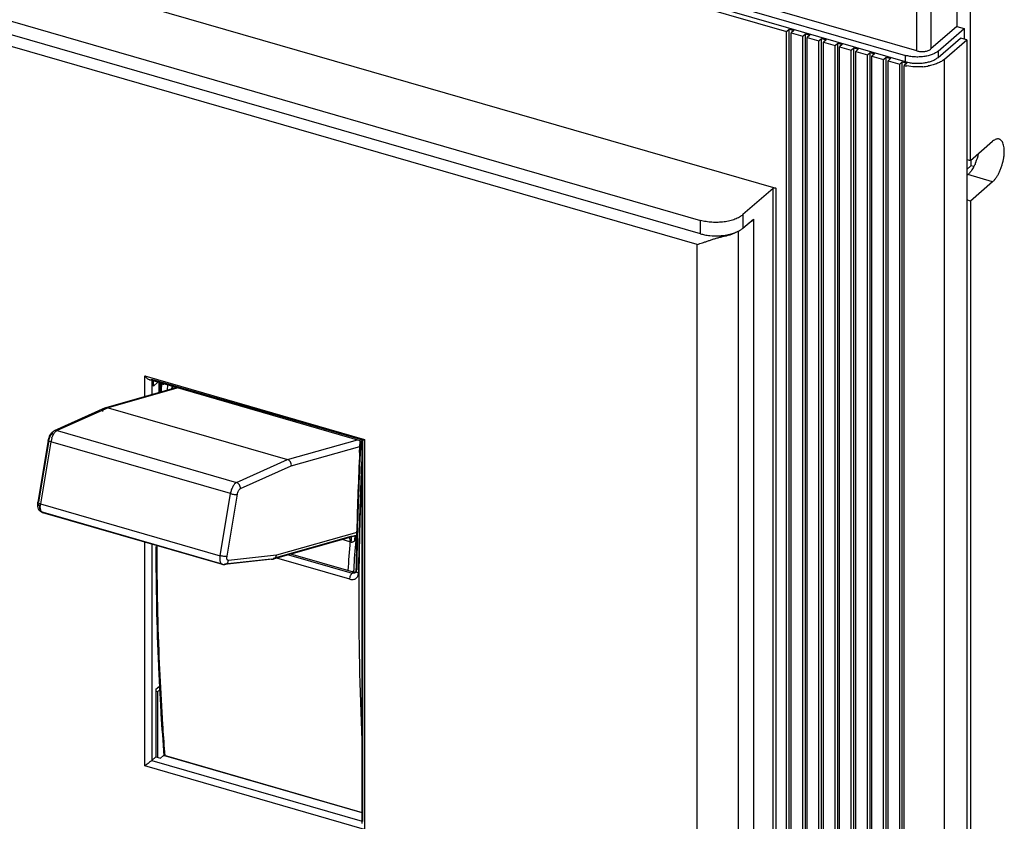
# Model space of a CAD drawing. Units: inches. Extents: x 0 to 34, y 0 to 22.
# Drawn here: x 26.6 to 30.3, y 12.9 to 15.9 of the extents above; entities that cross this region are included whole.
import ezdxf

# ---------------------------------------------------------------- set-up
doc = ezdxf.new("R2010")
doc.units = ezdxf.units.IN
doc.header["$LTSCALE"] = 1.87
doc.header["$MEASUREMENT"] = 0
doc.layers.get('0').update_dxf_attribs({"linetype": 'CONTINUOUS'})

msp = doc.modelspace()

# ---------------------------------------------------------------- linework, layer by layer
at = {"color": 6, "linetype": 'Continuous'}
for p, q in [((29.9816, 15.8112), (23.8103, 17.5927)), ((23.8018, 17.5656), (29.939, 15.7939)), ((29.939, 15.7701), (23.8018, 17.5417)), ((25.8218, 16.9427), (29.4871, 15.8846)), ((30.1338, 16.5258), (30.1338, 15.9036)), ((30.1849, 15.3945), (30.1849, 16.5196)), ((25.8525, 16.3269), (29.4461, 15.2895)), ((25.7844, 16.142), (29.1599, 15.1676)), ((29.1599, 15.1164), (25.7844, 16.0908)), ((30.1338, 15.9036), (30.0354, 15.8184)), ((30.1338, 15.9036), (30.1611, 15.8957)), ((29.4871, 15.8846), (29.4969, 15.8931)), ((29.4871, 11.7215), (29.4871, 15.8846)), ((29.4969, 15.8931), (29.5139, 15.8882)), ((29.4969, 11.7301), (29.4969, 15.8931)), ((29.5139, 15.8882), (29.5041, 15.8797)), ((29.5041, 15.8797), (29.5484, 15.8669)), ((29.5041, 11.7166), (29.5041, 15.8797)), ((29.5484, 15.8669), (29.5583, 15.8754)), ((29.5484, 11.7038), (29.5484, 15.8669)), ((29.5583, 15.8754), (29.5753, 15.8705)), ((29.5583, 11.7123), (29.5583, 15.8754)), ((29.5753, 15.8705), (29.5655, 15.862)), ((29.5655, 15.862), (29.6098, 15.8492)), ((29.5655, 11.6989), (29.5655, 15.862)), ((30.0627, 15.8105), (30.1611, 15.8957)), ((30.0627, 15.7866), (30.1473, 15.8599)), ((30.1712, 15.853), (30.1473, 15.8599)), ((30.1611, 15.8957), (30.1611, 15.856)), ((29.6098, 15.8492), (29.6196, 15.8577)), ((29.6098, 11.6861), (29.6098, 15.8492)), ((29.6196, 15.8577), (29.6367, 15.8528)), ((29.6196, 11.6946), (29.6196, 15.8577)), ((29.6367, 15.8528), (29.6268, 15.8442)), ((29.6268, 15.8442), (29.6712, 15.8314)), ((29.6268, 11.6812), (29.6268, 15.8442)), ((29.6712, 15.8314), (29.681, 15.84)), ((29.6712, 11.6684), (29.6712, 15.8314)), ((29.681, 15.84), (29.6981, 15.835)), ((29.681, 11.6769), (29.681, 15.84)), ((29.6981, 15.835), (29.6882, 15.8265)), ((29.6882, 15.8265), (29.7325, 15.8137)), ((29.6882, 11.6635), (29.6882, 15.8265)), ((29.7325, 15.8137), (29.7424, 15.8223)), ((29.7424, 15.8223), (29.7594, 15.8173)), ((29.7424, 11.6592), (29.7424, 15.8223)), ((30.0865, 15.7797), (30.1712, 15.853)), ((30.1712, 15.853), (30.1712, 11.69)), ((29.7325, 11.6507), (29.7325, 15.8137)), ((29.7594, 15.8173), (29.7496, 15.8088)), ((29.7496, 15.8088), (29.7939, 15.796)), ((29.7496, 11.6457), (29.7496, 15.8088)), ((29.7939, 15.796), (29.8038, 15.8045)), ((29.7939, 11.633), (29.7939, 15.796)), ((29.8038, 15.8045), (29.8208, 15.7996)), ((29.8038, 11.6415), (29.8038, 15.8045)), ((29.8208, 15.7996), (29.811, 15.7911)), ((29.811, 15.7911), (29.8553, 15.7783)), ((29.811, 11.628), (29.811, 15.7911)), ((29.8553, 15.7783), (29.8651, 15.7868)), ((29.8651, 15.7868), (29.8822, 15.7819)), ((29.8651, 11.6238), (29.8651, 15.7868)), ((29.8553, 11.6152), (29.8553, 15.7783)), ((29.8822, 15.7819), (29.8723, 15.7734)), ((29.8723, 15.7734), (29.9167, 15.7606)), ((29.8723, 11.6103), (29.8723, 15.7734)), ((29.9167, 15.7606), (29.9265, 15.7691)), ((29.9167, 11.5975), (29.9167, 15.7606)), ((29.9265, 15.7691), (29.9435, 15.7642)), ((29.9265, 11.606), (29.9265, 15.7691)), ((29.9435, 15.7642), (29.9339, 15.7558)), ((29.9339, 11.5928), (29.9339, 15.7558)), ((30.1849, 15.3945), (30.2696, 15.4678)), ((30.1712, 15.3984), (30.1849, 15.3945)), ((30.1872, 15.3751), (30.1712, 15.3612)), ((30.1872, 15.3945), (30.1872, 15.3751)), ((30.1978, 15.372), (30.1872, 15.3751)), ((30.1758, 15.3414), (30.1712, 15.3374)), ((30.2696, 15.3143), (30.1849, 15.241)), ((29.4354, 15.2881), (29.3212, 15.1892)), ((30.1849, 15.241), (30.1712, 15.245)), ((30.1849, 15.241), (30.1849, 12.2389)), ((29.3212, 15.138), (29.3606, 15.1721)), ((29.3606, 15.1687), (29.3426, 15.1559)), ((29.3576, 15.1696), (29.3606, 15.1687)), ((29.3606, 15.1721), (29.3606, 11.6944)), ((27.0486, 14.5769), (27.0523, 14.5725)), ((27.0669, 14.5625), (27.8744, 14.3294)), ((27.0814, 14.5379), (27.0814, 14.5583)), ((27.099, 14.5532), (27.0814, 14.5379)), ((27.103, 14.5132), (27.103, 14.5521)), ((27.1097, 14.5501), (27.1076, 14.5145)), ((27.1709, 14.5324), (26.9008, 14.4557)), ((27.1543, 14.5277), (27.1549, 14.5371)), ((26.8988, 14.455), (26.7051, 14.3683)), ((26.8988, 14.455), (26.9008, 14.4557)), ((26.9008, 14.4557), (26.9092, 14.4557)), ((26.9092, 14.4557), (27.5911, 14.2588)), ((26.6821, 14.3324), (26.6429, 14.0967)), ((27.866, 14.3071), (27.867, 14.3267)), ((27.867, 14.3267), (27.8671, 14.3297)), ((27.8741, 12.8773), (27.8741, 14.3298)), ((27.8748, 14.3297), (27.8741, 14.3294)), ((27.8741, 14.3294), (27.8741, 14.3295)), ((27.8792, 14.3325), (27.8748, 14.3297)), ((27.6054, 14.2351), (27.8662, 14.3092)), ((27.865, 14.2863), (27.866, 14.3071)), ((27.3613, 13.8917), (27.4005, 14.1274)), ((26.6423, 14.0912), (26.6429, 14.0967)), ((26.6608, 14.0583), (27.3427, 13.8614)), ((27.8489, 13.9698), (27.537, 13.8813)), ((27.8533, 13.9443), (27.8535, 13.9515)), ((27.8535, 13.9515), (27.8539, 13.9695)), ((27.8539, 13.9716), (27.854, 13.9747)), ((27.8539, 13.9695), (27.8539, 13.9716)), ((27.854, 13.9747), (27.8542, 13.9852)), ((27.8542, 13.9852), (27.8543, 13.9877)), ((27.0943, 13.9332), (27.0928, 13.6736)), ((27.5345, 13.8808), (27.3518, 13.8607)), ((27.5284, 13.8813), (27.5345, 13.8808)), ((27.5345, 13.8808), (27.537, 13.8813)), ((27.8418, 13.8315), (27.6037, 13.9002)), ((27.8517, 13.84), (27.8518, 13.8438)), ((27.8517, 13.8358), (27.8517, 13.84)), ((27.8518, 13.8438), (27.8518, 13.8455)), ((27.851, 13.8317), (27.8495, 13.8297)), ((27.8517, 13.8357), (27.851, 13.8317)), ((27.0928, 13.6736), (27.1226, 13.1352)), ((27.0912, 13.3872), (27.103, 13.3974)), ((27.1018, 13.393), (27.0989, 13.3939)), ((27.0912, 13.3872), (27.0912, 13.1297)), ((27.0971, 13.3773), (27.0912, 13.379)), ((27.1086, 13.3872), (27.0971, 13.3773)), ((27.0971, 13.3773), (27.0971, 13.1297)), ((27.0755, 13.1161), (27.0912, 13.1297)), ((27.0912, 13.1297), (27.1082, 13.1248)), ((27.1201, 13.135), (27.1082, 13.1248)), ((27.1222, 13.1358), (27.1201, 13.135)), ((27.1222, 13.1358), (27.8741, 12.9188)), ((27.0527, 13.0984), (27.0486, 13.0954))]:
    msp.add_line(p, q, dxfattribs=at)
at = {"color": 9, "linetype": 'Continuous'}
for p, q in [((29.9816, 15.8112), (29.9816, 16.4334)), ((30.0354, 16.4406), (30.0354, 15.8184)), ((29.1467, 15.0759), (25.7858, 16.0461)), ((29.939, 15.7701), (29.939, 15.7939)), ((30.0627, 15.8105), (30.0627, 15.7866)), ((30.0865, 11.6167), (30.0865, 15.7797)), ((30.2696, 15.3143), (30.1758, 15.3414)), ((29.4354, 11.7319), (29.4354, 15.2881)), ((29.4461, 15.2895), (29.4461, 11.7333)), ((29.3212, 15.1892), (29.3212, 15.138)), ((29.1599, 15.1164), (29.1599, 15.1676)), ((29.3025, 15.1273), (29.3025, 11.6564)), ((29.1467, 11.6732), (29.1467, 15.0759)), ((29.2335, 15.1077), (29.2426, 15.105)), ((27.0486, 14.4977), (27.0486, 14.5769)), ((27.0486, 14.5769), (27.8839, 14.3358)), ((27.8767, 14.3321), (27.0755, 14.5634)), ((27.0755, 14.56), (27.0755, 14.5053)), ((27.1071, 14.5513), (27.1068, 14.5467)), ((27.1753, 14.5312), (26.9092, 14.4557)), ((27.1062, 14.5346), (27.1053, 14.5156)), ((27.1067, 14.5444), (27.1062, 14.5346)), ((27.1068, 14.5467), (27.1067, 14.5444)), ((27.1353, 14.5223), (27.1363, 14.5424)), ((27.1512, 14.5367), (27.1507, 14.5262)), ((26.9092, 14.4557), (26.7155, 14.3689)), ((26.7155, 14.3689), (27.3974, 14.1721)), ((26.6841, 14.332), (26.6453, 14.0984)), ((26.6922, 14.3265), (26.653, 14.0908)), ((26.6821, 14.3324), (26.6845, 14.3341)), ((27.3741, 14.1296), (26.6922, 14.3265)), ((27.5911, 14.2588), (27.8572, 14.3343)), ((27.8693, 14.3296), (27.8692, 14.3266)), ((27.8767, 12.8848), (27.8767, 14.3294)), ((27.8839, 14.3358), (27.8839, 12.8543)), ((27.3974, 14.1721), (27.5911, 14.2588)), ((27.4121, 14.1486), (27.6054, 14.2351)), ((27.3349, 13.894), (27.3741, 14.1296)), ((26.6429, 14.0967), (26.6453, 14.0984)), ((26.653, 14.0908), (27.3349, 13.894)), ((26.6638, 14.0581), (26.6608, 14.0583)), ((27.3429, 13.862), (26.6638, 14.0581)), ((27.8314, 13.9673), (27.5363, 13.8836)), ((27.8542, 13.982), (27.549, 13.8954)), ((27.8284, 13.947), (27.7986, 13.9555)), ((27.849, 13.9698), (27.8487, 13.9698)), ((27.855, 13.9717), (27.849, 13.9698)), ((27.0486, 13.0954), (27.0486, 13.9448)), ((27.0755, 13.9386), (27.0755, 13.1161)), ((27.5284, 13.8813), (27.3517, 13.8619)), ((27.549, 13.8954), (27.3667, 13.8753)), ((27.8279, 13.8048), (27.55, 13.885)), ((27.5953, 13.8978), (27.8372, 13.828)), ((27.3427, 13.8614), (27.3457, 13.8612)), ((27.3457, 13.8612), (27.3518, 13.8607)), ((27.8517, 13.8358), (27.8541, 13.84)), ((27.8372, 13.828), (27.8418, 13.8315)), ((27.842, 13.8314), (27.8421, 13.8337)), ((27.8421, 13.8337), (27.8422, 13.8361)), ((27.8495, 13.8297), (27.8495, 13.8297)), ((27.8517, 13.8358), (27.8517, 13.8358)), ((27.8541, 13.8313), (27.8528, 13.8326)), ((27.8618, 13.7765), (27.8618, 13.7749)), ((27.1008, 13.474), (27.1012, 13.4657)), ((27.1012, 13.4657), (27.1013, 13.4635)), ((27.1043, 13.4691), (27.104, 13.4767)), ((27.1044, 13.4667), (27.1043, 13.4691)), ((27.1045, 13.465), (27.1044, 13.4667)), ((27.1013, 13.4635), (27.1013, 13.4617)), ((27.1068, 13.416), (27.1062, 13.4283)), ((27.1047, 13.3931), (27.1052, 13.3836)), ((27.1077, 13.3974), (27.1068, 13.416)), ((27.1082, 13.3879), (27.1077, 13.3974)), ((27.1082, 13.3864), (27.1082, 13.3879)), ((27.1072, 13.3467), (27.1074, 13.3438)), ((27.1103, 13.3475), (27.1102, 13.3506)), ((27.8741, 12.9174), (27.1201, 13.135)), ((27.8839, 12.8543), (27.0486, 13.0954)), ((27.0755, 13.1161), (27.8741, 12.8856))]:
    msp.add_line(p, q, dxfattribs=at)
at = {"color": 7, "linetype": 'Continuous'}
for p, q in [((27.1107, 14.5455), (27.1108, 14.5474)), ((27.8634, 13.9924), (27.8633, 13.9875)), ((27.8651, 13.9919), (27.865, 13.9875)), ((27.8625, 13.9514), (27.8624, 13.9441)), ((27.8629, 13.9695), (27.8625, 13.9514)), ((27.863, 13.9749), (27.8629, 13.9715)), ((27.8629, 13.9715), (27.8629, 13.9695)), ((27.8633, 13.9851), (27.863, 13.9749)), ((27.8633, 13.9875), (27.8633, 13.9851)), ((27.8642, 13.9513), (27.8641, 13.9441)), ((27.8647, 13.9714), (27.8642, 13.9513)), ((27.865, 13.985), (27.8647, 13.9749)), ((27.8647, 13.9749), (27.8647, 13.9714)), ((27.865, 13.9875), (27.865, 13.985)), ((27.8607, 13.8398), (27.8606, 13.8356)), ((27.8607, 13.8448), (27.8607, 13.8433)), ((27.8607, 13.8433), (27.8607, 13.8398)), ((27.8624, 13.8398), (27.8623, 13.8355)), ((27.8624, 13.8448), (27.8624, 13.8433)), ((27.8624, 13.8433), (27.8624, 13.8398)), ((27.8606, 13.8295), (27.8605, 13.8282)), ((27.8606, 13.8356), (27.8606, 13.8295)), ((27.8623, 13.8355), (27.8623, 13.8276))]:
    msp.add_line(p, q, dxfattribs=at)
at = {"color": 6, "linetype": 'Continuous'}
msp.add_lwpolyline([(27.8487, 13.9698), (27.8473, 13.9694), (27.8436, 13.9685)], dxfattribs=at)
for centre, radius, start, end in [((29.979, 15.9477), 0.1971, 256.771, 259.0675), ((29.9765, 15.9003), 0.1355, 253.9067, 256.173), ((29.9804, 15.9549), 0.2044, 259.0612, 259.5474), ((29.986, 15.9666), 0.2164, 274.9435, 280.318), ((30.0179, 15.4637), 0.2027, 337.8597, 347.854), ((30.0327, 15.4579), 0.1868, 336.7218, 337.7902), ((29.209, 15.2868), 0.1773, 253.9082, 256.3636), ((29.213, 15.3031), 0.1941, 256.344, 258.8839), ((29.2168, 15.3221), 0.2135, 258.8836, 264.0809), ((29.2247, 15.3038), 0.1948, 281.8149, 282.4837), ((29.2261, 15.2976), 0.1884, 282.4805, 284.4746), ((29.2189, 15.3418), 0.2333, 264.0613, 273.0876), ((29.2191, 15.3397), 0.2312, 273.0656, 273.9465), ((29.2192, 15.3389), 0.2304, 273.9467, 274.3311), ((26.7423, 14.3223), 0.0611, 168.4407, 170.559), ((26.7463, 14.3215), 0.0652, 156.2874, 168.4255), ((27.76, 14.5097), 0.2136, 303.9354, 304.988), ((27.7514, 14.5221), 0.2287, 304.9832, 305.4255), ((40.0334, 13.7003), 12.1825, 177.2432, 178.6485), ((26.6673, 14.0809), 0.0236, 229.4145, 253.8774), ((39.4754, 13.7132), 11.6244, 178.86097, 179.34804), ((27.3492, 13.8841), 0.0236, 253.9491, 268.8234), ((27.3492, 13.8844), 0.0239, 268.8536, 276.295)]:
    msp.add_arc(centre, radius, start, end, dxfattribs=at)
at = {"color": 7, "linetype": 'Continuous'}
for centre, radius, start, end in [((39.783, 13.8921), 12.6891, 177.0482, 177.18692), ((39.7879, 13.8914), 12.6924, 177.04043, 177.18247), ((40.1934, 13.6875), 12.3337, 177.2548, 178.58358), ((40.1365, 13.6891), 12.2751, 177.42846, 178.58654), ((39.5608, 13.7044), 11.7009, 178.82578, 179.31242), ((39.5693, 13.7038), 11.7077, 178.82383, 179.31016)]:
    msp.add_arc(centre, radius, start, end, dxfattribs=at)
at = {"color": 9, "linetype": 'Continuous'}
for centre, radius, start, end in [((27.1466, 14.545), 0.0342, 172.8274, 176.6919), ((26.7752, 14.3127), 0.0842, 168.4127, 170.5628), ((26.7817, 14.3113), 0.0908, 161.2521, 168.4072), ((40.1635, 13.6998), 12.3103, 177.08166, 178.74468), ((27.8338, 13.994), 0.0267, 264.9049, 268.0476), ((30.4647, 13.7133), 2.6254, 174.7874, 177.1577), ((27.8881, 13.9402), 0.0396, 150.4899, 162.7871), ((39.5708, 13.7156), 11.7174, 178.75856, 179.39322), ((37.7505, 13.9336), 10.6596, 180.02519, 182.47125), ((37.5909, 13.9231), 10.4964, 179.95221, 182.43754), ((30.3818, 13.7153), 2.5639, 174.8158, 177.269), ((27.7469, 13.6647), 0.2937, 72.9768, 73.9038), ((27.3501, 13.8762), 0.0156, 276.1606, 287.2575), ((30.415, 13.7159), 2.5756, 177.1621, 177.3262), ((27.828, 13.8285), 0.0326, 357.0399, 359.1544), ((39.3251, 13.7069), 11.4635, 179.39665, 179.65168), ((38.5865, 13.7078), 10.7249, 179.6416, 182.75669), ((36.9881, 13.8995), 9.8932, 182.51674, 182.7294), ((36.9224, 13.9039), 9.831, 182.57837, 182.97832), ((36.7386, 13.8945), 9.6469, 183.03586, 183.25502), ((36.7673, 13.8884), 9.6721, 182.97527, 183.18759), ((36.6087, 13.8871), 9.5168, 183.27268, 183.5757), ((36.3639, 13.8641), 9.2679, 183.19535, 184.5121), ((36.3351, 13.8698), 9.2428, 183.57426, 184.57214)]:
    msp.add_arc(centre, radius, start, end, dxfattribs=at)
at = {"color": 6, "linetype": 'Continuous'}
for points, knots in [([(30.0627, 15.8105), (30.0595, 15.8077), (30.052, 15.8027), (30.039, 15.7967), (30.024, 15.7921), (30.0075, 15.7891), (29.9901, 15.7877), (29.9725, 15.7879), (29.9554, 15.7899), (29.9443, 15.7924), (29.939, 15.7939)], [0, 0, 0, 0, 0.097749, 0.208828, 0.33127, 0.4624, 0.598701, 0.736323, 0.871478, 1, 1, 1, 1]), ([(29.9441, 15.7687), (29.9494, 15.7674), (29.9602, 15.7653), (29.9769, 15.7639), (29.9938, 15.764), (30.0103, 15.7656), (30.026, 15.7688), (30.0402, 15.7733), (30.0525, 15.7791), (30.0596, 15.784), (30.0627, 15.7866)], [0, 0, 0, 0, 0.131092, 0.267327, 0.405014, 0.540678, 0.670778, 0.792186, 0.902515, 1, 1, 1, 1]), ([(29.9816, 15.8112), (29.9839, 15.8105), (29.9887, 15.8094), (29.9962, 15.8086), (30.0038, 15.8084), (30.0114, 15.8091), (30.0186, 15.8104), (30.0251, 15.8124), (30.0307, 15.815), (30.034, 15.8172), (30.0354, 15.8184)], [0, 0, 0, 0, 0.128382, 0.263648, 0.401363, 0.537603, 0.668658, 0.791193, 0.902346, 1, 1, 1, 1]), ([(30.0046, 15.7511), (29.9943, 15.7502), (29.9738, 15.7498), (29.9533, 15.752), (29.9433, 15.7539)], [0, 0, 0, 0, 0.504417, 1, 1, 1, 1]), ([(30.0865, 15.7797), (30.0829, 15.7766), (30.0744, 15.7707), (30.0598, 15.7635), (30.043, 15.7577), (30.031, 15.7549), (30.0247, 15.7538)], [0, 0, 0, 0, 0.213964, 0.454009, 0.717558, 1, 1, 1, 1]), ([(30.2942, 15.4761), (30.2924, 15.4767), (30.2883, 15.4771), (30.2821, 15.4758), (30.2757, 15.4726), (30.2716, 15.4695), (30.2696, 15.4678)], [0, 0, 0, 0, 0.211136, 0.440743, 0.701871, 1, 1, 1, 1]), ([(30.2696, 15.3143), (30.2721, 15.3165), (30.277, 15.3216), (30.2838, 15.3304), (30.2903, 15.3408), (30.2962, 15.3524), (30.3015, 15.365), (30.3074, 15.3826), (30.3116, 15.4006), (30.3136, 15.4185), (30.3141, 15.4309), (30.3134, 15.4424), (30.3116, 15.4527), (30.3088, 15.4614), (30.305, 15.4684), (30.3008, 15.4728), (30.2971, 15.4751), (30.2952, 15.4759), (30.2942, 15.4761)], [0, 0, 0, 0, 0.055312, 0.117513, 0.185603, 0.258395, 0.334568, 0.412619, 0.567794, 0.641844, 0.711544, 0.775676, 0.833275, 0.88387, 0.927553, 0.965445, 0.982955, 1, 1, 1, 1]), ([(30.2043, 15.3841), (30.2038, 15.3828), (30.2015, 15.3778), (30.1991, 15.3728), (30.1971, 15.3692)], [0, 0, 0, 0, 0.255689, 1, 1, 1, 1]), ([(30.1911, 15.3594), (30.1888, 15.3559), (30.1841, 15.3495), (30.1786, 15.3438), (30.1758, 15.3414)], [0, 0, 0, 0, 0.531618, 1, 1, 1, 1]), ([(30.1971, 15.3692), (30.1966, 15.3684), (30.1947, 15.365), (30.1927, 15.3618), (30.1911, 15.3594)], [0, 0, 0, 0, 0.256328, 1, 1, 1, 1]), ([(29.4461, 15.2895), (29.4452, 15.2898), (29.4432, 15.2901), (29.4402, 15.29), (29.4375, 15.2894), (29.436, 15.2886), (29.4354, 15.2881)], [0, 0, 0, 0, 0.263386, 0.537506, 0.791385, 1, 1, 1, 1]), ([(29.3212, 15.1892), (29.3171, 15.1856), (29.3073, 15.179), (29.2904, 15.1712), (29.2708, 15.1652), (29.2492, 15.1613), (29.2266, 15.1594), (29.2036, 15.1598), (29.1812, 15.1624), (29.1668, 15.1656), (29.1599, 15.1676)], [0, 0, 0, 0, 0.097749, 0.208828, 0.33127, 0.4624, 0.598701, 0.736323, 0.871478, 1, 1, 1, 1]), ([(29.2366, 15.1092), (29.239, 15.1094), (29.2483, 15.1102), (29.2577, 15.1117), (29.2645, 15.1131)], [0, 0, 0, 0, 0.254465, 1, 1, 1, 1]), ([(29.2944, 15.1221), (29.2908, 15.1201), (29.2831, 15.1163), (29.266, 15.1098), (29.2522, 15.1066), (29.2426, 15.105)], [0, 0, 0, 0, 0.226855, 0.470732, 1, 1, 1, 1]), ([(29.2731, 15.1151), (29.2742, 15.1154), (29.2784, 15.1165), (29.2825, 15.1178), (29.2856, 15.1188)], [0, 0, 0, 0, 0.254659, 1, 1, 1, 1]), ([(29.2856, 15.1188), (29.2866, 15.1192), (29.2907, 15.1206), (29.2947, 15.1222), (29.2976, 15.1236)], [0, 0, 0, 0, 0.256074, 1, 1, 1, 1]), ([(29.2976, 15.1236), (29.3021, 15.1255), (29.3103, 15.1298), (29.3179, 15.1352), (29.3212, 15.138)], [0, 0, 0, 0, 0.527008, 1, 1, 1, 1]), ([(29.1467, 15.0759), (29.1539, 15.078), (29.1648, 15.0815), (29.1797, 15.0865), (29.1916, 15.0906), (29.2039, 15.0948), (29.2166, 15.0989), (29.2295, 15.1025), (29.2383, 15.1043), (29.2426, 15.105)], [0, 0, 0, 0, 0.223081, 0.343726, 0.469503, 0.599666, 0.73299, 0.867778, 1, 1, 1, 1]), ([(27.0523, 14.5725), (27.0538, 14.571), (27.0569, 14.568), (27.0604, 14.5656), (27.0622, 14.5646)], [0, 0, 0, 0, 0.511244, 1, 1, 1, 1]), ([(27.0622, 14.5646), (27.0626, 14.5643), (27.0642, 14.5635), (27.0659, 14.5628), (27.0671, 14.5624)], [0, 0, 0, 0, 0.258595, 1, 1, 1, 1]), ([(27.0671, 14.5624), (27.0674, 14.5624), (27.0685, 14.5621), (27.0696, 14.5619), (27.0704, 14.5619)], [0, 0, 0, 0, 0.259388, 1, 1, 1, 1]), ([(27.0704, 14.5619), (27.0714, 14.5619), (27.0732, 14.562), (27.0748, 14.5629), (27.0755, 14.5634)], [0, 0, 0, 0, 0.518304, 1, 1, 1, 1]), ([(26.8894, 14.4418), (26.8897, 14.4433), (26.8904, 14.4461), (26.8924, 14.4499), (26.8952, 14.453), (26.8976, 14.4545), (26.8988, 14.455)], [0, 0, 0, 0, 0.261325, 0.515476, 0.760629, 1, 1, 1, 1]), ([(26.6948, 14.3606), (26.6962, 14.3622), (26.6994, 14.3652), (26.7031, 14.3674), (26.7051, 14.3683)], [0, 0, 0, 0, 0.499606, 1, 1, 1, 1]), ([(26.6867, 14.3477), (26.6872, 14.3489), (26.6894, 14.3535), (26.6923, 14.3578), (26.6948, 14.3606)], [0, 0, 0, 0, 0.257328, 1, 1, 1, 1]), ([(27.8741, 14.3295), (27.8741, 14.3295), (27.8741, 14.3296), (27.8743, 14.3298), (27.8745, 14.33), (27.8749, 14.3305), (27.8756, 14.3312), (27.8763, 14.3318), (27.8767, 14.3321)], [0, 0, 0, 0, 0.031491, 0.087411, 0.170357, 0.280959, 0.585193, 1, 1, 1, 1]), ([(27.6054, 14.2351), (27.6058, 14.2376), (27.6056, 14.2428), (27.6028, 14.25), (27.5978, 14.2558), (27.5934, 14.2582), (27.5911, 14.2588)], [0, 0, 0, 0, 0.252506, 0.509842, 0.761512, 1, 1, 1, 1]), ([(26.6424, 14.0831), (26.6423, 14.0838), (26.6421, 14.0865), (26.6422, 14.0892), (26.6423, 14.0912)], [0, 0, 0, 0, 0.246728, 1, 1, 1, 1]), ([(26.6455, 14.0716), (26.6446, 14.0734), (26.6432, 14.0772), (26.6426, 14.0811), (26.6424, 14.0831)], [0, 0, 0, 0, 0.497839, 1, 1, 1, 1]), ([(26.652, 14.063), (26.6513, 14.0636), (26.6487, 14.0661), (26.6466, 14.0692), (26.6455, 14.0716)], [0, 0, 0, 0, 0.252209, 1, 1, 1, 1]), ([(27.537, 13.8813), (27.5385, 13.8817), (27.5415, 13.8831), (27.5439, 13.8853), (27.545, 13.8866)], [0, 0, 0, 0, 0.493937, 1, 1, 1, 1]), ([(27.545, 13.8866), (27.5455, 13.8872), (27.5474, 13.8898), (27.5486, 13.893), (27.549, 13.8954)], [0, 0, 0, 0, 0.245795, 1, 1, 1, 1]), ([(27.8502, 13.8313), (27.8489, 13.8309), (27.846, 13.8306), (27.8432, 13.8311), (27.8418, 13.8315)], [0, 0, 0, 0, 0.484114, 1, 1, 1, 1]), ([(27.0755, 13.1161), (27.0738, 13.1147), (27.0702, 13.1116), (27.0644, 13.1072), (27.0585, 13.1027), (27.0546, 13.0998), (27.0527, 13.0984)], [0, 0, 0, 0, 0.226037, 0.493448, 0.75721, 1, 1, 1, 1])]:
    msp.add_open_spline(points, degree=3, knots=knots, dxfattribs=at)
at = {"color": 9, "linetype": 'Continuous'}
for points, knots in [([(27.1125, 14.5469), (27.1132, 14.5467), (27.1161, 14.546), (27.1191, 14.5456), (27.1213, 14.5455)], [0, 0, 0, 0, 0.239007, 1, 1, 1, 1]), ([(26.7051, 14.3683), (26.7039, 14.3678), (26.7016, 14.3663), (26.6989, 14.3633), (26.697, 14.3595), (26.6963, 14.3567), (26.6961, 14.3553)], [0, 0, 0, 0, 0.239307, 0.483928, 0.737886, 1, 1, 1, 1]), ([(26.7013, 14.3534), (26.7024, 14.3554), (26.7046, 14.359), (26.7073, 14.3624), (26.7087, 14.3638)], [0, 0, 0, 0, 0.528462, 1, 1, 1, 1]), ([(26.7155, 14.3689), (26.7138, 14.3694), (26.7102, 14.3698), (26.7067, 14.369), (26.7051, 14.3683)], [0, 0, 0, 0, 0.507146, 1, 1, 1, 1]), ([(26.7087, 14.3638), (26.7098, 14.3649), (26.7118, 14.3669), (26.7143, 14.3684), (26.7155, 14.3689)], [0, 0, 0, 0, 0.539335, 1, 1, 1, 1]), ([(26.6922, 14.3265), (26.6907, 14.3269), (26.6887, 14.3276), (26.6862, 14.3286), (26.6847, 14.3294), (26.6835, 14.3302), (26.6827, 14.3309), (26.6821, 14.3316), (26.6821, 14.3321), (26.6821, 14.3324)], [0, 0, 0, 0, 0.372082, 0.532286, 0.670733, 0.78526, 0.876025, 0.945247, 1, 1, 1, 1]), ([(26.6961, 14.3553), (26.6955, 14.355), (26.6942, 14.3541), (26.6916, 14.3516), (26.6888, 14.3472), (26.6861, 14.341), (26.6849, 14.3364), (26.6845, 14.3341)], [0, 0, 0, 0, 0.085178, 0.18712, 0.430393, 0.710551, 1, 1, 1, 1]), ([(26.6957, 14.3405), (26.6961, 14.3417), (26.6977, 14.3461), (26.6997, 14.3503), (26.7013, 14.3534)], [0, 0, 0, 0, 0.25785, 1, 1, 1, 1]), ([(27.8737, 14.3272), (27.8733, 14.3274), (27.8719, 14.328), (27.8706, 14.3287), (27.8697, 14.3294)], [0, 0, 0, 0, 0.274738, 1, 1, 1, 1]), ([(27.3974, 14.1721), (27.3961, 14.1715), (27.3935, 14.1698), (27.3899, 14.1663), (27.3864, 14.1618), (27.3831, 14.1564), (27.3801, 14.1503), (27.3767, 14.1414), (27.3749, 14.1344), (27.3741, 14.1296)], [0, 0, 0, 0, 0.084835, 0.185116, 0.300137, 0.427841, 0.565416, 0.709406, 1, 1, 1, 1]), ([(27.4121, 14.1486), (27.4124, 14.1511), (27.4121, 14.1562), (27.4091, 14.1633), (27.4041, 14.169), (27.3997, 14.1714), (27.3974, 14.1721)], [0, 0, 0, 0, 0.250621, 0.507972, 0.76075, 1, 1, 1, 1]), ([(27.4005, 14.1274), (27.4009, 14.1297), (27.4021, 14.1343), (27.4048, 14.1405), (27.4076, 14.1449), (27.4102, 14.1474), (27.4115, 14.1482), (27.4121, 14.1486)], [0, 0, 0, 0, 0.289541, 0.570022, 0.812052, 0.913089, 1, 1, 1, 1]), ([(27.3741, 14.1296), (27.3765, 14.1289), (27.3814, 14.1278), (27.3886, 14.1268), (27.3943, 14.1266), (27.3982, 14.1269), (27.3998, 14.1272), (27.4005, 14.1274)], [0, 0, 0, 0, 0.277978, 0.563834, 0.815838, 0.918246, 1, 1, 1, 1]), ([(26.653, 14.0908), (26.6516, 14.0912), (26.6495, 14.0919), (26.647, 14.093), (26.6455, 14.0937), (26.6444, 14.0945), (26.6435, 14.0952), (26.643, 14.096), (26.6429, 14.0965), (26.6429, 14.0967)], [0, 0, 0, 0, 0.372078, 0.532285, 0.670736, 0.785265, 0.876029, 0.945249, 1, 1, 1, 1]), ([(26.645, 14.0901), (26.6451, 14.0889), (26.6455, 14.0868), (26.6464, 14.0848), (26.647, 14.084)], [0, 0, 0, 0, 0.551101, 1, 1, 1, 1]), ([(26.647, 14.084), (26.6474, 14.0834), (26.6482, 14.0825), (26.6496, 14.082), (26.6504, 14.082), (26.6507, 14.082)], [0, 0, 0, 0, 0.521173, 0.75886, 1, 1, 1, 1]), ([(26.651, 14.0718), (26.6508, 14.0727), (26.6501, 14.076), (26.6502, 14.0795), (26.6507, 14.082)], [0, 0, 0, 0, 0.252074, 1, 1, 1, 1]), ([(26.652, 14.0775), (26.652, 14.0797), (26.6521, 14.0841), (26.6527, 14.0886), (26.653, 14.0908)], [0, 0, 0, 0, 0.48358, 1, 1, 1, 1]), ([(26.6608, 14.0583), (26.6601, 14.0585), (26.6589, 14.0591), (26.6572, 14.0604), (26.6557, 14.0623), (26.654, 14.0655), (26.6525, 14.0707), (26.6521, 14.0751), (26.652, 14.0775)], [0, 0, 0, 0, 0.089953, 0.184937, 0.289015, 0.404819, 0.675924, 1, 1, 1, 1]), ([(27.8284, 13.947), (27.8287, 13.9501), (27.8288, 13.9546), (27.828, 13.9602), (27.8274, 13.9627), (27.827, 13.9639)], [0, 0, 0, 0, 0.546855, 0.786556, 1, 1, 1, 1]), ([(27.8487, 13.9698), (27.8463, 13.9691), (27.8411, 13.9678), (27.8357, 13.9671), (27.8328, 13.9672)], [0, 0, 0, 0, 0.473545, 1, 1, 1, 1]), ([(27.8329, 13.9456), (27.8332, 13.9478), (27.8338, 13.952), (27.8342, 13.9577), (27.8343, 13.9618), (27.8342, 13.9645), (27.834, 13.9656), (27.8339, 13.966)], [0, 0, 0, 0, 0.328248, 0.612015, 0.838857, 0.928024, 1, 1, 1, 1]), ([(27.8462, 13.9507), (27.8462, 13.9524), (27.8463, 13.9557), (27.8473, 13.9616), (27.849, 13.9656), (27.8505, 13.9678)], [0, 0, 0, 0, 0.285491, 0.548532, 1, 1, 1, 1]), ([(27.8463, 13.9508), (27.8467, 13.951), (27.8474, 13.9515), (27.8487, 13.9521), (27.8497, 13.9523), (27.8502, 13.9521)], [0, 0, 0, 0, 0.338479, 0.614536, 1, 1, 1, 1]), ([(27.8499, 13.952), (27.85, 13.953), (27.8508, 13.957), (27.8523, 13.9608), (27.8537, 13.9635)], [0, 0, 0, 0, 0.255785, 1, 1, 1, 1]), ([(27.8502, 13.9518), (27.8503, 13.9517), (27.8506, 13.9516), (27.851, 13.9513), (27.8515, 13.9507), (27.8524, 13.9496), (27.8532, 13.9488), (27.8536, 13.9483)], [0, 0, 0, 0, 0.102187, 0.183278, 0.291639, 0.594854, 1, 1, 1, 1]), ([(27.8505, 13.9678), (27.8508, 13.9681), (27.8518, 13.9694), (27.853, 13.9704), (27.8539, 13.9711)], [0, 0, 0, 0, 0.261433, 1, 1, 1, 1]), ([(27.8329, 13.9456), (27.8337, 13.9454), (27.8351, 13.9452), (27.8373, 13.9456), (27.8391, 13.9463), (27.8413, 13.9474), (27.8437, 13.949), (27.8455, 13.9502), (27.8463, 13.9508)], [0, 0, 0, 0, 0.154775, 0.296318, 0.43146, 0.561092, 0.798891, 1, 1, 1, 1]), ([(27.3349, 13.894), (27.3346, 13.892), (27.3341, 13.888), (27.3338, 13.8823), (27.3341, 13.877), (27.3348, 13.8723), (27.3361, 13.8683), (27.3378, 13.865), (27.34, 13.8626), (27.3418, 13.8617), (27.3427, 13.8614)], [0, 0, 0, 0, 0.170832, 0.332683, 0.481649, 0.61534, 0.732564, 0.83359, 0.920903, 1, 1, 1, 1]), ([(27.3613, 13.8917), (27.3606, 13.8915), (27.359, 13.8912), (27.3551, 13.8909), (27.3494, 13.8912), (27.3422, 13.8922), (27.3373, 13.8933), (27.3349, 13.894)], [0, 0, 0, 0, 0.081754, 0.184162, 0.436165, 0.722023, 1, 1, 1, 1]), ([(27.3667, 13.8753), (27.3662, 13.8753), (27.3651, 13.8754), (27.3637, 13.8764), (27.3625, 13.8779), (27.3613, 13.8808), (27.3607, 13.8855), (27.361, 13.8895), (27.3613, 13.8917)], [0, 0, 0, 0, 0.081981, 0.166259, 0.262067, 0.375098, 0.65721, 1, 1, 1, 1]), ([(27.3548, 13.8613), (27.3563, 13.8617), (27.3591, 13.8631), (27.3627, 13.8664), (27.3653, 13.8705), (27.3664, 13.8737), (27.3667, 13.8753)], [0, 0, 0, 0, 0.239744, 0.485681, 0.740154, 1, 1, 1, 1]), ([(27.8279, 13.8048), (27.8279, 13.807), (27.8285, 13.8116), (27.8301, 13.8171), (27.832, 13.8213), (27.8336, 13.824), (27.8353, 13.8262), (27.8366, 13.8275), (27.8372, 13.828)], [0, 0, 0, 0, 0.26119, 0.537649, 0.670462, 0.793943, 0.904534, 1, 1, 1, 1]), ([(27.8279, 13.8048), (27.83, 13.8042), (27.8343, 13.8033), (27.8407, 13.8035), (27.8466, 13.8051), (27.8501, 13.8071), (27.8516, 13.8083)], [0, 0, 0, 0, 0.269482, 0.523997, 0.765796, 1, 1, 1, 1]), ([(27.8418, 13.8273), (27.8415, 13.8273), (27.8399, 13.8274), (27.8384, 13.8277), (27.8372, 13.828)], [0, 0, 0, 0, 0.242589, 1, 1, 1, 1]), ([(27.8457, 13.8278), (27.8454, 13.8277), (27.8441, 13.8274), (27.8428, 13.8273), (27.8418, 13.8273)], [0, 0, 0, 0, 0.243797, 1, 1, 1, 1]), ([(27.8495, 13.8297), (27.8492, 13.8295), (27.848, 13.8287), (27.8467, 13.8281), (27.8457, 13.8278)], [0, 0, 0, 0, 0.246734, 1, 1, 1, 1]), ([(27.8518, 13.8321), (27.8517, 13.8319), (27.851, 13.831), (27.8502, 13.8302), (27.8495, 13.8297)], [0, 0, 0, 0, 0.251834, 1, 1, 1, 1]), ([(27.8516, 13.8083), (27.853, 13.8094), (27.8554, 13.8118), (27.8591, 13.8178), (27.8603, 13.8232), (27.8605, 13.8269)], [0, 0, 0, 0, 0.239234, 0.48323, 1, 1, 1, 1]), ([(27.8528, 13.8326), (27.8524, 13.8331), (27.8519, 13.834), (27.8517, 13.8352), (27.8517, 13.8357)], [0, 0, 0, 0, 0.522574, 1, 1, 1, 1]), ([(27.8605, 13.8281), (27.8593, 13.8284), (27.857, 13.8293), (27.8549, 13.8306), (27.8541, 13.8313)], [0, 0, 0, 0, 0.539777, 1, 1, 1, 1])]:
    msp.add_open_spline(points, degree=3, knots=knots, dxfattribs=at)

doc.saveas('drawing.dxf')
